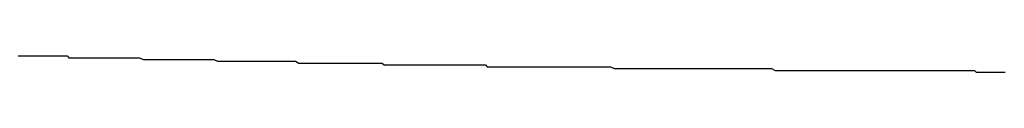
# Model space of a CAD drawing. Units: millimetres. Extents: x 0 to 420, y 0 to 594.
# Drawn here: x 120 to 121, y 467 to 467 of the extents above; entities that cross this region are included whole.
import ezdxf

# ---------------------------------------------------------------- set-up
doc = ezdxf.new("R2010")
doc.units = ezdxf.units.MM

msp = doc.modelspace()

# ---------------------------------------------------------------- linework, layer by layer
at = {"color": 11, "linetype": 'Continuous'}
for p, q in [((120.20892, 466.96705), (120.21092, 466.96705)), ((120.21092, 466.96705), (120.21192, 466.96705)), ((120.21192, 466.96705), (120.21392, 466.96705)), ((120.21392, 466.96705), (120.21592, 466.96705)), ((120.21592, 466.96705), (120.21792, 466.96705)), ((120.21792, 466.96705), (120.21992, 466.96705)), ((120.21992, 466.96705), (120.22092, 466.96705)), ((120.22092, 466.96705), (120.22292, 466.96705)), ((120.22292, 466.96705), (120.22492, 466.96705)), ((120.22492, 466.96705), (120.22692, 466.96705)), ((120.22692, 466.96705), (120.22792, 466.96705)), ((120.22792, 466.96705), (120.22992, 466.96705)), ((120.22992, 466.96705), (120.23192, 466.96705)), ((120.23192, 466.96705), (120.23392, 466.96705)), ((120.23392, 466.96705), (120.23592, 466.96705)), ((120.23592, 466.96705), (120.23692, 466.96605)), ((120.23692, 466.96605), (120.23892, 466.96605)), ((120.23892, 466.96605), (120.24092, 466.96605)), ((120.24092, 466.96605), (120.24292, 466.96605)), ((120.24292, 466.96605), (120.24392, 466.96605)), ((120.24392, 466.96605), (120.24592, 466.96605)), ((120.24592, 466.96605), (120.24792, 466.96605)), ((120.24792, 466.96605), (120.24992, 466.96605)), ((120.24992, 466.96605), (120.25192, 466.96605)), ((120.25192, 466.96605), (120.25292, 466.96605)), ((120.25292, 466.96605), (120.25492, 466.96605)), ((120.25492, 466.96605), (120.25692, 466.96605)), ((120.25692, 466.96605), (120.25892, 466.96605)), ((120.25892, 466.96605), (120.25992, 466.96605)), ((120.25992, 466.96605), (120.26192, 466.96605)), ((120.26192, 466.96605), (120.26392, 466.96605)), ((120.26392, 466.96605), (120.26592, 466.96605)), ((120.26592, 466.96605), (120.26792, 466.96605)), ((120.26792, 466.96605), (120.26892, 466.96605)), ((120.26892, 466.96605), (120.27092, 466.96605)), ((120.27092, 466.96605), (120.27292, 466.96605)), ((120.27292, 466.96605), (120.27492, 466.96605)), ((120.27492, 466.96605), (120.27592, 466.96605)), ((120.27592, 466.96605), (120.27792, 466.96505)), ((120.27792, 466.96505), (120.27992, 466.96505)), ((120.27992, 466.96505), (120.28192, 466.96505)), ((120.28192, 466.96505), (120.28392, 466.96505)), ((120.28392, 466.96505), (120.28492, 466.96505)), ((120.28492, 466.96505), (120.28692, 466.96505)), ((120.28692, 466.96505), (120.28892, 466.96505)), ((120.28892, 466.96505), (120.29092, 466.96505)), ((120.29092, 466.96505), (120.29192, 466.96505)), ((120.29192, 466.96505), (120.29392, 466.96505)), ((120.29392, 466.96505), (120.29592, 466.96505)), ((120.29592, 466.96505), (120.29792, 466.96505)), ((120.29792, 466.96505), (120.29992, 466.96505)), ((120.29992, 466.96505), (120.30092, 466.96505)), ((120.30092, 466.96505), (120.30292, 466.96505)), ((120.30292, 466.96505), (120.30492, 466.96505)), ((120.30492, 466.96505), (120.30692, 466.96505)), ((120.30692, 466.96505), (120.30792, 466.96505)), ((120.30792, 466.96505), (120.30992, 466.96505)), ((120.30992, 466.96505), (120.31192, 466.96505)), ((120.31192, 466.96505), (120.31392, 466.96505)), ((120.31392, 466.96505), (120.31592, 466.96505)), ((120.31592, 466.96505), (120.31692, 466.96505)), ((120.31692, 466.96505), (120.31892, 466.96405)), ((120.31892, 466.96405), (120.32092, 466.96405)), ((120.32092, 466.96405), (120.32292, 466.96405)), ((120.32292, 466.96405), (120.32392, 466.96405)), ((120.32392, 466.96405), (120.32592, 466.96405)), ((120.32592, 466.96405), (120.32792, 466.96405)), ((120.32792, 466.96405), (120.32992, 466.96405)), ((120.32992, 466.96405), (120.33192, 466.96405)), ((120.33192, 466.96405), (120.33292, 466.96405)), ((120.33292, 466.96405), (120.33492, 466.96405)), ((120.33492, 466.96405), (120.33692, 466.96405)), ((120.33692, 466.96405), (120.33892, 466.96405)), ((120.33892, 466.96405), (120.33992, 466.96405)), ((120.33992, 466.96405), (120.34192, 466.96405)), ((120.34192, 466.96405), (120.34392, 466.96405)), ((120.34392, 466.96405), (120.34592, 466.96405)), ((120.34592, 466.96405), (120.34792, 466.96405)), ((120.34792, 466.96405), (120.34892, 466.96405)), ((120.34892, 466.96405), (120.35092, 466.96405)), ((120.35092, 466.96405), (120.35292, 466.96405)), ((120.35292, 466.96405), (120.35492, 466.96405)), ((120.35492, 466.96405), (120.35592, 466.96405)), ((120.35592, 466.96405), (120.35792, 466.96405)), ((120.35792, 466.96405), (120.35992, 466.96405)), ((120.35992, 466.96405), (120.36192, 466.96405)), ((120.36192, 466.96405), (120.36392, 466.96305)), ((120.36392, 466.96305), (120.36492, 466.96305)), ((120.36492, 466.96305), (120.36692, 466.96305)), ((120.36692, 466.96305), (120.36892, 466.96305)), ((120.36892, 466.96305), (120.37092, 466.96305)), ((120.37092, 466.96305), (120.37192, 466.96305)), ((120.37192, 466.96305), (120.37392, 466.96305)), ((120.37392, 466.96305), (120.37592, 466.96305)), ((120.37592, 466.96305), (120.37792, 466.96305)), ((120.37792, 466.96305), (120.37892, 466.96305)), ((120.37892, 466.96305), (120.38092, 466.96305)), ((120.38092, 466.96305), (120.38292, 466.96305)), ((120.38292, 466.96305), (120.38492, 466.96305)), ((120.38492, 466.96305), (120.38692, 466.96305)), ((120.38692, 466.96305), (120.38792, 466.96305)), ((120.38792, 466.96305), (120.38992, 466.96305)), ((120.38992, 466.96305), (120.39192, 466.96305)), ((120.39192, 466.96305), (120.39392, 466.96305)), ((120.39392, 466.96305), (120.39492, 466.96305)), ((120.39492, 466.96305), (120.39692, 466.96305)), ((120.39692, 466.96305), (120.39892, 466.96305)), ((120.39892, 466.96305), (120.40092, 466.96305)), ((120.40092, 466.96305), (120.40292, 466.96305)), ((120.40292, 466.96305), (120.40392, 466.96305)), ((120.40392, 466.96305), (120.40592, 466.96305)), ((120.40592, 466.96305), (120.40792, 466.96305)), ((120.40792, 466.96305), (120.40992, 466.96305)), ((120.40992, 466.96305), (120.41092, 466.96205)), ((120.41092, 466.96205), (120.41292, 466.96205)), ((120.41292, 466.96205), (120.41492, 466.96205)), ((120.41492, 466.96205), (120.41692, 466.96205)), ((120.41692, 466.96205), (120.41892, 466.96205)), ((120.41892, 466.96205), (120.41992, 466.96205)), ((120.41992, 466.96205), (120.42192, 466.96205)), ((120.42192, 466.96205), (120.42392, 466.96205)), ((120.42392, 466.96205), (120.42592, 466.96205)), ((120.42592, 466.96205), (120.42692, 466.96205)), ((120.42692, 466.96205), (120.42892, 466.96205)), ((120.42892, 466.96205), (120.43092, 466.96205)), ((120.43092, 466.96205), (120.43292, 466.96205)), ((120.43292, 466.96205), (120.43492, 466.96205)), ((120.43492, 466.96205), (120.43592, 466.96205)), ((120.43592, 466.96205), (120.43792, 466.96205)), ((120.43792, 466.96205), (120.43992, 466.96205)), ((120.43992, 466.96205), (120.44192, 466.96205)), ((120.44192, 466.96205), (120.44292, 466.96205)), ((120.44292, 466.96205), (120.44492, 466.96205)), ((120.44492, 466.96205), (120.44692, 466.96205)), ((120.44692, 466.96205), (120.44892, 466.96205)), ((120.44892, 466.96205), (120.45092, 466.96205)), ((120.45092, 466.96205), (120.45192, 466.96205)), ((120.45192, 466.96205), (120.45392, 466.96205)), ((120.45392, 466.96205), (120.45592, 466.96205)), ((120.45592, 466.96205), (120.45792, 466.96205)), ((120.45792, 466.96205), (120.45892, 466.96205)), ((120.45892, 466.96205), (120.46092, 466.96205)), ((120.46092, 466.96205), (120.46292, 466.96205)), ((120.46292, 466.96205), (120.46492, 466.96205)), ((120.46492, 466.96205), (120.46692, 466.96205)), ((120.46692, 466.96205), (120.46792, 466.96105)), ((120.46792, 466.96105), (120.46992, 466.96105)), ((120.46992, 466.96105), (120.47192, 466.96105)), ((120.47192, 466.96105), (120.47392, 466.96105)), ((120.47392, 466.96105), (120.47492, 466.96105)), ((120.47492, 466.96105), (120.47692, 466.96105)), ((120.47692, 466.96105), (120.47892, 466.96105)), ((120.47892, 466.96105), (120.48092, 466.96105)), ((120.48092, 466.96105), (120.48292, 466.96105)), ((120.48292, 466.96105), (120.48392, 466.96105)), ((120.48392, 466.96105), (120.48592, 466.96105)), ((120.48592, 466.96105), (120.48792, 466.96105)), ((120.48792, 466.96105), (120.48992, 466.96105)), ((120.48992, 466.96105), (120.49092, 466.96105)), ((120.49092, 466.96105), (120.49292, 466.96105)), ((120.49292, 466.96105), (120.49492, 466.96105)), ((120.49492, 466.96105), (120.49692, 466.96105)), ((120.49692, 466.96105), (120.49892, 466.96105)), ((120.49892, 466.96105), (120.49992, 466.96105)), ((120.49992, 466.96105), (120.50192, 466.96105)), ((120.50192, 466.96105), (120.50392, 466.96105)), ((120.50392, 466.96105), (120.50592, 466.96105)), ((120.50592, 466.96105), (120.50692, 466.96105)), ((120.50692, 466.96105), (120.50892, 466.96105)), ((120.50892, 466.96105), (120.51092, 466.96105)), ((120.51092, 466.96105), (120.51292, 466.96105)), ((120.51292, 466.96105), (120.51492, 466.96105)), ((120.51492, 466.96105), (120.51592, 466.96105)), ((120.51592, 466.96105), (120.51792, 466.96105)), ((120.51792, 466.96105), (120.51992, 466.96105)), ((120.51992, 466.96105), (120.52192, 466.96105)), ((120.52192, 466.96105), (120.52292, 466.96105)), ((120.52292, 466.96105), (120.52492, 466.96105)), ((120.52492, 466.96105), (120.52692, 466.96105)), ((120.52692, 466.96105), (120.52892, 466.96105)), ((120.52892, 466.96105), (120.53092, 466.96105)), ((120.53092, 466.96105), (120.53192, 466.96105)), ((120.53192, 466.96105), (120.53392, 466.96105)), ((120.53392, 466.96105), (120.53592, 466.96105)), ((120.53592, 466.96105), (120.53792, 466.96005)), ((120.53792, 466.96005), (120.53892, 466.96005)), ((120.53892, 466.96005), (120.54092, 466.96005)), ((120.54092, 466.96005), (120.54292, 466.96005)), ((120.54292, 466.96005), (120.54492, 466.96005)), ((120.54492, 466.96005), (120.54692, 466.96005)), ((120.54692, 466.96005), (120.54792, 466.96005)), ((120.54792, 466.96005), (120.54992, 466.96005)), ((120.54992, 466.96005), (120.55192, 466.96005)), ((120.55192, 466.96005), (120.55392, 466.96005)), ((120.55392, 466.96005), (120.55492, 466.96005)), ((120.55492, 466.96005), (120.55692, 466.96005)), ((120.55692, 466.96005), (120.55892, 466.96005)), ((120.55892, 466.96005), (120.56092, 466.96005)), ((120.56092, 466.96005), (120.56292, 466.96005)), ((120.56292, 466.96005), (120.56392, 466.96005)), ((120.56392, 466.96005), (120.56592, 466.96005)), ((120.56592, 466.96005), (120.56792, 466.96005)), ((120.56792, 466.96005), (120.56992, 466.96005)), ((120.56992, 466.96005), (120.57092, 466.96005)), ((120.57092, 466.96005), (120.57292, 466.96005)), ((120.57292, 466.96005), (120.57492, 466.96005)), ((120.57492, 466.96005), (120.57692, 466.96005)), ((120.57692, 466.96005), (120.57892, 466.96005)), ((120.57892, 466.96005), (120.57992, 466.96005)), ((120.57992, 466.96005), (120.58192, 466.96005)), ((120.58192, 466.96005), (120.58392, 466.96005)), ((120.58392, 466.96005), (120.58592, 466.96005)), ((120.58592, 466.96005), (120.58692, 466.96005)), ((120.58692, 466.96005), (120.58892, 466.96005)), ((120.58892, 466.96005), (120.59092, 466.96005)), ((120.59092, 466.96005), (120.59292, 466.96005)), ((120.59292, 466.96005), (120.59492, 466.96005)), ((120.59492, 466.96005), (120.59592, 466.96005)), ((120.59592, 466.96005), (120.59792, 466.96005)), ((120.59792, 466.96005), (120.59992, 466.96005)), ((120.59992, 466.96005), (120.60192, 466.96005)), ((120.60192, 466.96005), (120.60292, 466.96005)), ((120.60292, 466.96005), (120.60492, 466.96005)), ((120.60492, 466.96005), (120.60692, 466.96005)), ((120.60692, 466.96005), (120.60892, 466.96005)), ((120.60892, 466.96005), (120.61092, 466.96005)), ((120.61092, 466.96005), (120.61192, 466.96005)), ((120.61192, 466.96005), (120.61392, 466.96005)), ((120.61392, 466.96005), (120.61592, 466.96005)), ((120.61592, 466.96005), (120.61792, 466.96005)), ((120.61792, 466.96005), (120.61892, 466.96005)), ((120.61892, 466.96005), (120.62092, 466.96005)), ((120.62092, 466.96005), (120.62292, 466.96005)), ((120.62292, 466.96005), (120.62492, 466.96005)), ((120.62492, 466.96005), (120.62692, 466.95905)), ((120.62692, 466.95905), (120.62792, 466.95905)), ((120.62792, 466.95905), (120.62992, 466.95905)), ((120.62992, 466.95905), (120.63192, 466.95905)), ((120.63192, 466.95905), (120.63392, 466.95905)), ((120.63392, 466.95905), (120.63492, 466.95905)), ((120.63492, 466.95905), (120.63692, 466.95905)), ((120.63692, 466.95905), (120.63892, 466.95905)), ((120.63892, 466.95905), (120.64092, 466.95905)), ((120.64092, 466.95905), (120.64292, 466.95905)), ((120.64292, 466.95905), (120.64392, 466.95905)), ((120.64392, 466.95905), (120.64592, 466.95905)), ((120.64592, 466.95905), (120.64792, 466.95905)), ((120.64792, 466.95905), (120.64992, 466.95905)), ((120.64992, 466.95905), (120.65092, 466.95905)), ((120.65092, 466.95905), (120.65292, 466.95905)), ((120.65292, 466.95905), (120.65492, 466.95905)), ((120.65492, 466.95905), (120.65692, 466.95905)), ((120.65692, 466.95905), (120.65892, 466.95905)), ((120.65892, 466.95905), (120.65992, 466.95905)), ((120.65992, 466.95905), (120.66192, 466.95905)), ((120.66192, 466.95905), (120.66392, 466.95905)), ((120.66392, 466.95905), (120.66592, 466.95905)), ((120.66592, 466.95905), (120.66692, 466.95905)), ((120.66692, 466.95905), (120.66892, 466.95905)), ((120.66892, 466.95905), (120.67092, 466.95905)), ((120.67092, 466.95905), (120.67292, 466.95905)), ((120.67292, 466.95905), (120.67492, 466.95905)), ((120.67492, 466.95905), (120.67592, 466.95905)), ((120.67592, 466.95905), (120.67792, 466.95905)), ((120.67792, 466.95905), (120.67992, 466.95905)), ((120.67992, 466.95905), (120.68192, 466.95905)), ((120.68192, 466.95905), (120.68292, 466.95905)), ((120.68292, 466.95905), (120.68492, 466.95905)), ((120.68492, 466.95905), (120.68692, 466.95905)), ((120.68692, 466.95905), (120.68892, 466.95905)), ((120.68892, 466.95905), (120.69092, 466.95905)), ((120.69092, 466.95905), (120.69192, 466.95905)), ((120.69192, 466.95905), (120.69392, 466.95905)), ((120.69392, 466.95905), (120.69592, 466.95905)), ((120.69592, 466.95905), (120.69792, 466.95905)), ((120.69792, 466.95905), (120.69892, 466.95905)), ((120.69892, 466.95905), (120.70092, 466.95905)), ((120.70092, 466.95905), (120.70292, 466.95905)), ((120.70292, 466.95905), (120.70492, 466.95905)), ((120.70492, 466.95905), (120.70592, 466.95905)), ((120.70592, 466.95905), (120.70792, 466.95905)), ((120.70792, 466.95905), (120.70992, 466.95905)), ((120.70992, 466.95905), (120.71192, 466.95905)), ((120.71192, 466.95905), (120.71392, 466.95905)), ((120.71392, 466.95905), (120.71492, 466.95905)), ((120.71492, 466.95905), (120.71692, 466.95905)), ((120.71692, 466.95905), (120.71892, 466.95905)), ((120.71892, 466.95905), (120.72092, 466.95905)), ((120.72092, 466.95905), (120.72192, 466.95905)), ((120.72192, 466.95905), (120.72392, 466.95905)), ((120.72392, 466.95905), (120.72592, 466.95905)), ((120.72592, 466.95905), (120.72792, 466.95905)), ((120.72792, 466.95905), (120.72992, 466.95905)), ((120.72992, 466.95905), (120.73092, 466.95905)), ((120.73092, 466.95905), (120.73292, 466.95905)), ((120.73292, 466.95905), (120.73492, 466.95905)), ((120.73492, 466.95905), (120.73692, 466.95905)), ((120.73692, 466.95905), (120.73792, 466.95805)), ((120.73792, 466.95805), (120.73992, 466.95805)), ((120.73992, 466.95805), (120.74192, 466.95805)), ((120.74192, 466.95805), (120.74392, 466.95805)), ((120.74392, 466.95805), (120.74592, 466.95805)), ((120.74592, 466.95805), (120.74692, 466.95805)), ((120.74692, 466.95805), (120.74892, 466.95805)), ((120.74892, 466.95805), (120.75092, 466.95805)), ((120.75092, 466.95805), (120.75292, 466.95805)), ((120.75292, 466.95805), (120.75392, 466.95805))]:
    msp.add_line(p, q, dxfattribs=at)

doc.saveas('drawing.dxf')
